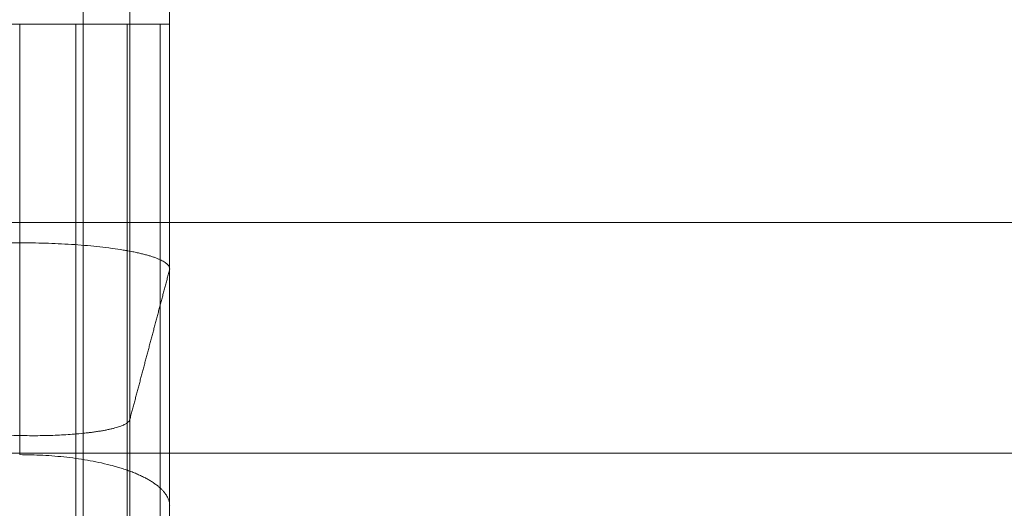
# Model space of a CAD drawing. Units: millimetres. Extents: x -811 to 10439, y 24 to 17601.
# Drawn here: x 3893 to 4057, y 10635 to 10716 of the extents above; entities that cross this region are included whole.
import ezdxf

# ---------------------------------------------------------------- set-up
doc = ezdxf.new("R2010")
doc.units = ezdxf.units.MM
doc.header["$MEASUREMENT"] = 0
for name, color, linetype, lineweight in [('elevate3 - Level 25', 7, 'Continuous', 0), ('elevate5 - Level 27', 7, 'Continuous', 0), ('Level 61', 7, 'Continuous', 0)]:
    doc.layers.add(name, color=color, linetype=linetype, lineweight=lineweight)

# ---------------------------------------------------------------- blocks, each defined once
blk = doc.blocks.new('From Smart Solid_727')
at = {"layer": 'elevate3 - Level 25', "color": 136, "linetype": 'Continuous', "lineweight": 13}
for p, q in [((-551.54, 874.72), (-551.54, 824.72)), ((-544.92, 874.72), (-544.92, 824.72)), ((-544.9, 874.72), (-544.9, 824.72)), ((-544.89, 824.72), (-569.9, 824.72)), ((-544.92, 824.72), (-551.54, 824.72)), ((-544.9, 824.72), (-544.92, 824.72)), ((-544.9, 744.16), (-544.9, 444.16))]:
    blk.add_line(p, q, dxfattribs=at)
blk.add_open_spline([(-559.31, 874.72), (-559.31, 871.69), (-559.31, 867.14), (-559.31, 859.57), (-559.31, 853.51), (-559.31, 845.93), (-559.31, 839.87), (-559.31, 832.3), (-559.31, 827.75), (-559.31, 824.72)], degree=3, knots=[0, 0, 0, 0, 0.181818, 0.272727, 0.454545, 0.545455, 0.727273, 0.818182, 1, 1, 1, 1], dxfattribs=at)
for points, weights, knots in [([(-551.54, 824.72), (-551.87, 824.72), (-555.45, 824.72), (-559.37, 824.72), (-566.54, 824.72), (-573.71, 824.72), (-578.05, 824.72), (-582.09, 824.72), (-583.3, 824.72), (-587, 824.72), (-590.71, 824.72), (-594.42, 824.72), (-598.12, 824.72)], [1, 0.744070010141, 0.702426786862, 0.744070010141, 1, 0.744070010141, 0.702426786862, 0.744070010141, 1, 1, 1, 1, 1], [0, 0, 0, 0, 0, 0.25, 0.25, 0.25, 0.25, 0.5, 0.5, 0.5, 0.5, 1, 1, 1, 1, 1]), ([(-1039.75, 783.78), (-1040.17, 786.02), (-1033.82, 787.12), (-1027.68, 788.26), (-1014.76, 788.26), (-903.55, 788.27), (-792.33, 788.27), (-681.11, 788.27), (-569.89, 788.27)], [1, 0.695396205734, 0.655717255387, 0.695396205734, 1, 1, 1, 1, 1], [0, 0, 0, 0, 0, 0.5, 0.5, 0.5, 0.5, 1, 1, 1, 1, 1]), ([(-551.55, 758.75), (-551.88, 757.51), (-555.46, 756.82), (-559.38, 756.18), (-566.55, 756.11), (-573.72, 756.03), (-578.06, 756.57), (-582.1, 757.18), (-583.31, 758.41), (-587.01, 762.18), (-590.71, 765.96), (-594.42, 769.73), (-598.12, 773.5)], [1, 0.744070010141, 0.702426786862, 0.744070010141, 1, 0.744070010141, 0.702426786862, 0.744070010141, 1, 1, 1, 1, 1], [0, 0, 0, 0, 0, 0.25, 0.25, 0.25, 0.25, 0.5, 0.5, 0.5, 0.5, 1, 1, 1, 1, 1])]:
    blk.add_rational_spline(points, weights, degree=4, knots=knots, dxfattribs=at)
for points, degree in [([(-569.9, 824.72), (-569.9, 822.51), (-569.89, 818.08), (-569.89, 811.44), (-569.89, 804.8), (-569.89, 798.17), (-569.89, 791.56), (-569.89, 784.98), (-569.89, 778.45), (-569.89, 771.97), (-569.89, 765.55), (-569.89, 759.2), (-569.9, 755.02), (-569.9, 752.94)], 3), ([(-560.56, 824.72), (-560.56, 822.49), (-560.56, 818.02), (-560.56, 811.32), (-560.56, 804.62), (-560.56, 797.94), (-560.56, 791.27), (-560.56, 784.64), (-560.56, 778.05), (-560.56, 771.51), (-560.56, 765.04), (-560.56, 758.63), (-560.56, 754.42), (-560.56, 752.32)], 3), ([(-559.31, 824.72), (-559.31, 820.58), (-559.31, 812.29), (-559.32, 799.86), (-559.32, 787.43), (-559.32, 775.02), (-559.32, 762.65), (-559.32, 750.34), (-559.32, 738.11), (-559.32, 725.98), (-559.32, 713.96), (-559.31, 702.07), (-559.31, 694.24), (-559.31, 690.35)], 3), ([(-551.99, 824.72), (-551.99, 822.43), (-551.98, 817.84), (-551.98, 810.96), (-551.98, 804.08), (-551.98, 797.21), (-551.98, 790.36), (-551.98, 783.55), (-551.98, 776.78), (-551.98, 770.07), (-551.98, 763.42), (-551.98, 756.84), (-551.99, 752.51), (-551.99, 750.35)], 3), ([(-551.54, 824.72), (-551.54, 820.72), (-551.55, 812.7), (-551.55, 800.68), (-551.55, 788.66), (-551.55, 776.66), (-551.55, 764.7), (-551.55, 752.8), (-551.55, 740.97), (-551.55, 729.24), (-551.55, 717.62), (-551.55, 706.13), (-551.54, 698.56), (-551.54, 694.8)], 3), ([(-546.46, 824.72), (-546.46, 822.34), (-546.46, 817.56), (-546.46, 810.41), (-546.46, 803.25), (-546.46, 796.11), (-546.46, 788.99), (-546.46, 781.9), (-546.46, 774.86), (-546.46, 767.88), (-546.46, 760.96), (-546.46, 754.12), (-546.46, 749.61), (-546.46, 747.37)], 3), ([(-544.92, 824.72), (-544.92, 822.23), (-544.92, 817.25), (-544.92, 809.78), (-544.92, 802.31), (-544.92, 794.86), (-544.92, 787.43), (-544.92, 780.03), (-544.92, 772.68), (-544.92, 765.39), (-544.92, 758.17), (-544.92, 751.03), (-544.92, 746.33), (-544.92, 743.99)], 3), ([(-544.91, 824.72), (-544.91, 822.23), (-544.91, 817.26), (-544.91, 809.8), (-544.91, 802.34), (-544.91, 794.89), (-544.91, 787.47), (-544.91, 780.08), (-544.91, 772.74), (-544.91, 765.46), (-544.91, 758.24), (-544.91, 751.11), (-544.91, 746.41), (-544.91, 744.08)], 3), ([(-544.9, 824.72), (-544.9, 822.24), (-544.9, 817.27), (-544.9, 809.81), (-544.9, 802.36), (-544.9, 794.92), (-544.9, 787.5), (-544.9, 780.13), (-544.9, 772.79), (-544.9, 765.52), (-544.9, 758.31), (-544.9, 751.19), (-544.9, 746.49), (-544.9, 744.16)], 3), ([(-544.92, 783.73), (-546.57, 777.49), (-548.23, 771.24), (-549.89, 765), (-551.55, 758.75)], 4), ([(-544.9, 783.82), (-544.9, 783.8), (-544.91, 783.77), (-544.91, 783.75), (-544.92, 783.73)], 4), ([(-560.56, 752.32), (-560.56, 743.23), (-560.56, 725.05), (-560.56, 697.77), (-560.56, 670.5), (-560.56, 643.23), (-560.56, 615.95), (-560.56, 588.68), (-560.56, 561.41), (-560.56, 534.14), (-560.56, 506.86), (-560.56, 479.59), (-560.56, 461.41), (-560.56, 452.32)], 3), ([(-551.99, 750.35), (-551.99, 741.26), (-551.99, 723.08), (-551.99, 695.81), (-551.99, 668.53), (-551.99, 641.26), (-551.99, 613.99), (-551.99, 586.72), (-551.99, 559.44), (-551.99, 532.17), (-551.99, 504.9), (-551.99, 477.63), (-551.99, 459.44), (-551.99, 450.35)], 3), ([(-546.46, 747.37), (-546.46, 738.28), (-546.46, 720.1), (-546.46, 692.82), (-546.46, 665.55), (-546.46, 638.28), (-546.46, 611.01), (-546.46, 583.73), (-546.46, 556.46), (-546.46, 529.19), (-546.46, 501.92), (-546.46, 474.64), (-546.46, 456.46), (-546.46, 447.37)], 3), ([(-544.9, 744.16), (-544.92, 743.99)], 1)]:
    blk.add_open_spline(points, degree=degree, dxfattribs=at)
for points in [[(-569.89, 788.27), (-557.06, 788.27), (-550.9, 787.14), (-544.56, 786.04), (-544.9, 783.82)], [(-569.9, 752.94), (-557.06, 752.94), (-550.9, 750.71), (-544.56, 748.55), (-544.9, 744.16)]]:
    blk.add_rational_spline(points, [1, 0.697719301888, 0.657874815938, 0.697719301888, 1], degree=4, dxfattribs=at)
blk = doc.blocks.new('elevate3')
at = {"layer": 'elevate3 - Level 25', "color": 136, "linetype": 'Continuous', "lineweight": 13}
blk.add_blockref('From Smart Solid_727', (4462.8365, 9890.538), dxfattribs=at)
blk = doc.blocks.new('From Smart Solid_1171')
at = {"layer": 'elevate5 - Level 27', "color": 67, "linetype": 'Continuous', "lineweight": 13}
for p, q in [((-711.63, -95.07), (711.72, -95.07)), ((-711.63, -95.07), (711.72, -95.07)), ((-711.63, -133.53), (711.72, -133.53)), ((-711.63, -133.53), (711.72, -133.53))]:
    blk.add_line(p, q, dxfattribs=at)
blk = doc.blocks.new('elevate5')
at = {"layer": 'elevate5 - Level 27', "color": 67, "linetype": 'Continuous', "lineweight": 13}
blk.add_blockref('From Smart Solid_1171', (4467.022, 10777.2385), dxfattribs=at)

msp = doc.modelspace()

# ---------------------------------------------------------------- block references
at = {"layer": 'Level 61', "color": 7, "linetype": 'Continuous', "lineweight": 0}
for name in ['elevate5', 'elevate3']:
    msp.add_blockref(name, (0, 0), dxfattribs=at)

doc.saveas('drawing.dxf')
